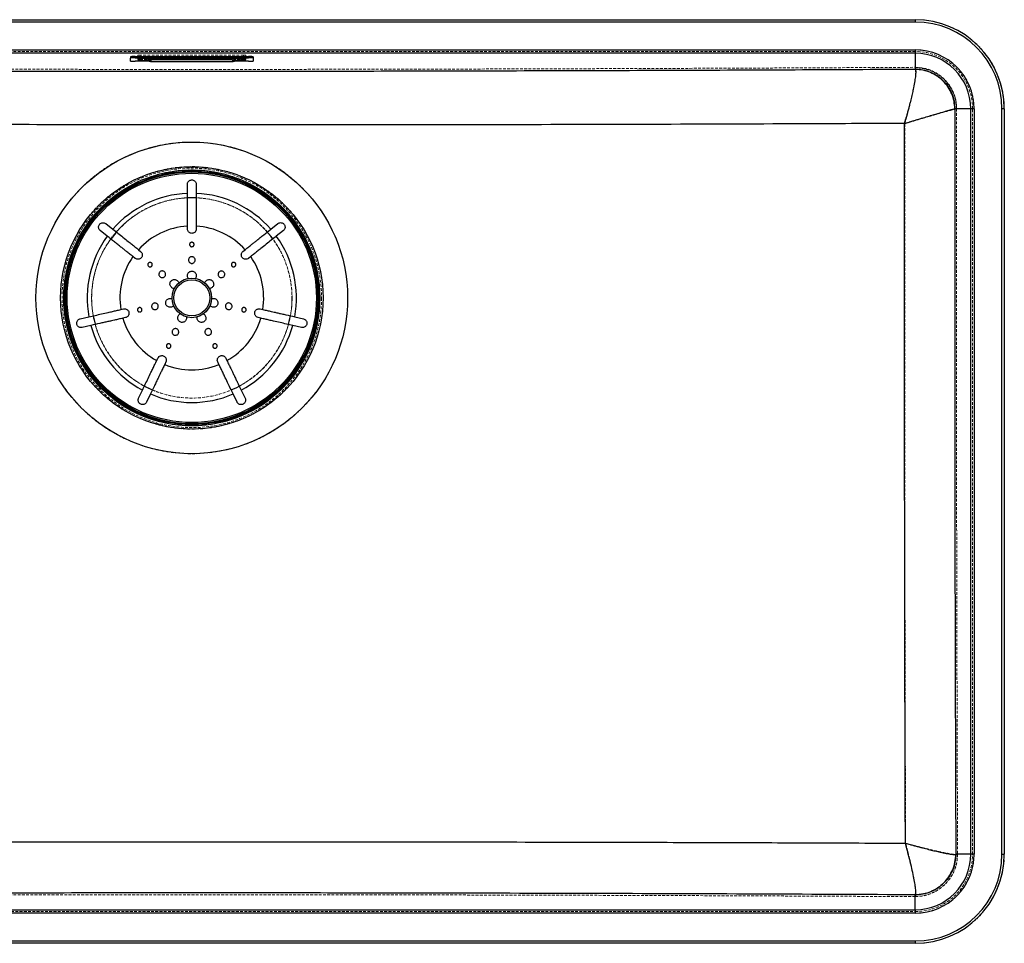
# Model space of a CAD drawing. Units: millimetres. Extents: x 39 to 769, y 16 to 431.
# Drawn here: x 327 to 769, y 16 to 431 of the extents above; entities that cross this region are included whole.
import ezdxf

# ---------------------------------------------------------------- set-up
doc = ezdxf.new("R2010")
doc.units = ezdxf.units.MM
doc.linetypes.add('HIDDEN', pattern=[1.905, 1.27, -0.635])

msp = doc.modelspace()

# ---------------------------------------------------------------- linework, layer by layer
at = {"color": 7, "linetype": 'Continuous', "lineweight": 25}
for p, q in [((78.97, 431.16), (728.97, 431.16)), ((728.97, 430.12), (78.97, 430.12)), ((728.97, 431.16), (728.97, 430.12)), ((78.97, 417.58), (728.97, 417.58)), ((728.97, 416.09), (78.97, 416.09)), ((728.97, 417.58), (728.97, 416.09)), ((728.97, 416.09), (728.97, 408.96)), ((376.47, 414.54), (376.47, 413.94)), ((376.47, 412.58), (376.47, 413.94)), ((378.47, 414.65), (378.47, 414.05)), ((378.47, 414.65), (429.47, 414.65)), ((378.47, 414.05), (429.47, 414.05)), ((385.66, 412.48), (378.47, 412.48)), ((379.99, 412.82), (379.99, 413.71)), ((383.28, 413.88), (424.67, 413.88)), ((383.28, 413.88), (424.67, 413.88)), ((383.28, 413.88), (383.28, 413.88)), ((383.28, 412.64), (383.28, 413.88)), ((385.04, 412.64), (383.28, 412.64)), ((384.37, 413.39), (384.37, 413.88)), ((385.37, 413.02), (385.37, 412.4)), ((385.87, 413.05), (385.87, 413.88)), ((422.07, 413.05), (385.87, 413.05)), ((385.87, 412.37), (422.07, 412.37)), ((385.87, 412.37), (422.07, 412.37)), ((385.87, 412.37), (385.87, 412.37)), ((422.07, 413.05), (422.07, 413.88)), ((422.07, 412.37), (422.07, 412.37)), ((429.47, 412.48), (422.29, 412.48)), ((422.57, 412.4), (422.57, 413.02)), ((424.67, 412.64), (422.91, 412.64)), ((423.57, 413.88), (423.57, 413.39)), ((424.67, 413.88), (424.67, 413.88)), ((424.67, 412.64), (424.67, 413.88)), ((427.95, 413.71), (427.95, 412.82)), ((429.47, 414.65), (429.47, 414.05)), ((431.47, 414.54), (431.47, 413.94)), ((431.47, 413.94), (431.47, 412.58)), ((729.1, 408.8), (728.97, 408.96)), ((746.77, 391.16), (746.75, 391.14)), ((753.9, 391.16), (746.77, 391.16)), ((755.4, 391.16), (753.9, 391.16)), ((753.9, 56.16), (753.9, 391.16)), ((755.4, 391.16), (755.4, 56.16)), ((767.93, 56.16), (767.93, 391.16)), ((768.97, 391.16), (767.93, 391.16)), ((768.97, 391.16), (768.97, 56.16)), ((401.97, 353.12), (401.97, 357.16)), ((405.97, 357.16), (405.97, 353.12)), ((366.01, 333.87), (362.85, 336.4)), ((365.35, 339.52), (368.51, 337)), ((401.97, 337.16), (401.97, 338.39)), ((405.97, 338.39), (405.97, 337.16)), ((439.44, 337), (442.6, 339.52)), ((445.09, 336.4), (441.93, 333.87)), ((380.02, 327.82), (380.98, 327.05)), ((426.96, 327.05), (427.92, 327.82)), ((378.49, 323.93), (377.53, 324.69)), ((430.42, 324.69), (429.46, 323.93)), ((372.11, 300.94), (373.31, 301.21)), ((434.64, 301.21), (435.84, 300.94)), ((353.81, 296.76), (357.75, 297.66)), ((374.2, 297.31), (373, 297.04)), ((434.95, 297.04), (433.75, 297.31)), ((450.2, 297.66), (454.14, 296.76)), ((358.64, 293.76), (354.7, 292.86)), ((453.25, 292.86), (449.31, 293.76)), ((388.19, 277.99), (388.72, 279.1)), ((419.23, 279.1), (419.76, 277.99)), ((392.33, 277.36), (391.79, 276.26)), ((416.16, 276.26), (415.62, 277.36)), ((380.04, 261.08), (381.8, 264.72)), ((385.4, 262.99), (383.65, 259.34)), ((424.3, 259.34), (422.55, 262.99)), ((426.15, 264.72), (427.9, 261.08)), ((747.18, 56.16), (747.19, 56.16)), ((753.9, 56.16), (747.19, 56.16)), ((755.4, 56.16), (753.9, 56.16)), ((767.93, 56.16), (768.97, 56.16)), ((728.97, 37.94), (729.01, 37.98)), ((728.97, 31.24), (728.97, 37.94)), ((78.97, 31.24), (728.97, 31.24)), ((728.97, 31.24), (728.97, 29.74)), ((728.97, 29.74), (78.97, 29.74)), ((78.97, 17.2), (728.97, 17.2)), ((728.97, 16.16), (78.97, 16.16)), ((728.97, 17.2), (728.97, 16.16))]:
    msp.add_line(p, q, dxfattribs=at)
at = {"color": 7, "linetype": 'HIDDEN', "lineweight": 18}
for p, q in [((728.97, 431.16), (78.97, 431.16)), ((78.97, 417.58), (728.97, 417.58)), ((728.97, 416.89), (78.97, 416.89)), ((728.97, 417.58), (728.97, 416.89)), ((728.97, 416.89), (728.97, 409.76)), ((379.72, 414.44), (379.72, 415.24)), ((379.72, 415.24), (379.72, 414.09)), ((379.72, 414.44), (379.72, 413.29)), ((379.72, 413.29), (379.72, 414.09)), ((427.22, 415.29), (380.72, 415.29)), ((380.72, 414.49), (380.72, 415.29)), ((427.22, 414.49), (380.72, 414.49)), ((380.72, 413.23), (380.72, 414.03)), ((380.72, 414.03), (427.22, 414.03)), ((380.72, 413.23), (427.22, 413.23)), ((427.22, 414.49), (427.22, 415.29)), ((427.22, 413.23), (427.22, 414.03)), ((428.22, 414.44), (428.22, 415.24)), ((428.22, 414.09), (428.22, 415.24)), ((428.22, 413.29), (428.22, 414.44)), ((428.22, 413.29), (428.22, 414.09)), ((729.11, 409.59), (728.97, 409.76)), ((747.57, 391.16), (747.54, 391.14)), ((754.7, 391.16), (747.57, 391.16)), ((755.4, 391.16), (754.7, 391.16)), ((754.7, 56.16), (754.7, 391.16)), ((755.4, 391.16), (755.4, 56.16)), ((768.97, 56.16), (768.97, 391.16)), ((747.98, 56.16), (747.99, 56.16)), ((754.7, 56.16), (747.99, 56.16)), ((755.4, 56.16), (754.7, 56.16)), ((728.97, 37.14), (729.02, 37.18)), ((728.97, 30.44), (728.97, 37.14)), ((78.97, 30.44), (728.97, 30.44)), ((728.97, 29.74), (78.97, 29.74)), ((728.97, 30.44), (728.97, 29.74)), ((78.97, 16.16), (728.97, 16.16))]:
    msp.add_line(p, q, dxfattribs=at)
at = {"color": 7, "linetype": 'Continuous', "lineweight": 25, "flags": 128}
for points in [[(379.99, 413.71), (380.25, 413.73), (380.39, 413.77)], [(380.96, 413.83), (381.13, 413.85), (381.15, 413.85)], [(384.45, 413.01), (384.39, 413.2), (384.37, 413.39)], [(423.57, 413.39), (423.56, 413.2), (423.5, 413.01), (423.5, 413.01)], [(426.99, 413.83), (426.82, 413.85), (426.79, 413.85)], [(427.52, 413.78), (427.7, 413.73), (427.95, 413.71)], [(405.98, 351.12), (404.97, 351.15), (401.97, 351.12)], [(370.08, 335.76), (369.79, 335.42), (367.58, 332.62)], [(440.37, 332.62), (439.42, 333.88), (437.87, 335.75)], [(359.7, 298.11), (360.55, 294.35), (360.59, 294.2)], [(447.36, 294.2), (447.88, 296.29), (448.25, 298.11)], [(382.67, 266.53), (385.61, 265.08), (386.28, 264.79)], [(421.68, 264.79), (424.14, 265.93), (425.28, 266.53)]]:
    msp.add_lwpolyline(points, dxfattribs=at)
at = {"color": 7, "linetype": 'HIDDEN', "lineweight": 18}
for radius in [70.03, 58.98, 58.3, 58.3, 57.5, 56.66, 56.59, 45.03, 45]:
    msp.add_circle((403.97, 306.16), radius, dxfattribs=at)
at = {"color": 7, "linetype": 'Continuous', "lineweight": 25}
for radius in [70, 58.95, 57.5, 57, 56.59, 56, 8.9, 8.1]:
    msp.add_circle((403.97, 306.16), radius, dxfattribs=at)
for centre, radius, start, end in [((728.97, 391.16), 40, 0, 90), ((728.97, 391.16), 38.96, 0, 90), ((728.97, 391.16), 26.42, 0, 90), ((728.97, 391.16), 24.93, 0, 90), ((377.98, 405.01), 9.65, 87.0366, 98.9552), ((377.98, 404.42), 9.65, 87.0366, 98.9552), ((377.98, 422.11), 9.65, 261.0448, 272.9634), ((379.99, 414.22), 1.4, 269.9702, 344.4939), ((380.68, 413.91), 1.24, 282.6257, 358.5136), ((385.37, 414.02), 0.999, 188.2089, 270.0354), ((385.37, 413.4), 1, 202.5331, 270.0282), ((385.75, 410.64), 2.41, 87.0366, 98.9552), ((385.75, 414.78), 2.41, 261.0448, 272.9634), ((422.2, 410.64), 2.41, 81.0448, 92.9634), ((422.2, 414.78), 2.41, 267.0366, 278.9552), ((422.57, 414.02), 0.999, 269.9646, 351.7911), ((422.57, 413.4), 1, 269.9796, 337.4364), ((427.27, 413.91), 1.24, 181.4864, 257.3743), ((427.95, 414.22), 1.4, 195.6821, 270.0216), ((429.97, 405.01), 9.65, 81.0448, 92.9634), ((429.97, 404.42), 9.65, 81.0448, 92.9634), ((429.97, 422.11), 9.65, 267.0366, 278.9552), ((403.97, 306.16), 47, 92.4389, 138.9897), ((403.97, 306.16), 47, 41.0103, 87.5611), ((403.97, 306.16), 32.29, 93.5511, 137.8775), ((403.97, 306.16), 32.29, 42.1225, 86.4489), ((403.97, 306.16), 47, 143.8674, 190.4183), ((403.97, 306.16), 47, 349.5817, 36.1326), ((403.97, 306.16), 32.29, 144.9797, 189.306), ((403.97, 306.16), 32.29, 350.694, 35.0203), ((403.97, 306.16), 32.29, 196.4083, 240.7346), ((403.97, 306.16), 32.29, 299.2654, 343.5917), ((403.97, 306.16), 47, 195.296, 241.8469), ((403.97, 306.16), 47, 298.1531, 344.704), ((403.97, 306.16), 32.29, 247.8368, 292.1632), ((403.97, 306.16), 47, 246.7246, 293.2754), ((728.97, 56.16), 26.42, 270, 0), ((728.97, 56.16), 38.96, 270, 0), ((728.97, 56.16), 24.93, 270, 0), ((728.97, 56.16), 40, 270, 0)]:
    msp.add_arc(centre, radius, start, end, dxfattribs=at)
at = {"color": 7, "linetype": 'HIDDEN', "lineweight": 18}
for centre, radius, start, end in [((728.97, 391.16), 40, 0, 90), ((728.97, 391.16), 26.42, 0, 90), ((728.97, 391.16), 25.72, 0, 90), ((380.47, 410.47), 4.82, 87.0366, 98.9552), ((380.47, 409.67), 4.82, 87.0366, 98.9552), ((380.47, 418.85), 4.82, 261.0448, 272.9634), ((380.47, 418.05), 4.82, 261.0448, 272.9634), ((427.47, 410.47), 4.82, 81.0448, 92.9634), ((427.47, 409.67), 4.82, 81.0448, 92.9634), ((427.47, 418.85), 4.82, 267.0366, 278.9552), ((427.47, 418.05), 4.82, 267.0366, 278.9552), ((403.97, 306.16), 45, 92.547, 138.8703), ((403.97, 306.16), 45, 41.1188, 87.444), ((403.97, 306.16), 45, 143.9798, 180), ((403.97, 306.16), 45, 349.6918, 36.0181), ((403.97, 306.16), 45, 180, 190.31), ((403.97, 306.16), 45, 195.4137, 241.7385), ((403.97, 306.16), 45, 298.2656, 344.5922), ((403.97, 306.16), 45, 246.8397, 293.1658), ((728.97, 56.16), 40, 270, 0), ((728.97, 56.16), 25.72, 270, 0), ((728.97, 56.16), 26.42, 270, 0)]:
    msp.add_arc(centre, radius, start, end, dxfattribs=at)
at = {"color": 7, "linetype": 'Continuous', "lineweight": 25}
for points, knots in [([(379.99, 413.71), (380.05, 413.74), (380.15, 413.78), (380.71, 413.82), (380.96, 413.83)], [0, 0, 0, 0, 0.56048, 1, 1, 1, 1]), ([(380.96, 412.69), (380.65, 412.71), (380.11, 412.75), (380.03, 412.8), (379.99, 412.82)], [0, 0, 0, 0, 0.559472, 1, 1, 1, 1]), ([(380.96, 413.83), (381.34, 413.85), (382.03, 413.88), (382.9, 413.88), (383.28, 413.88)], [0, 0, 0, 0, 0.559472, 1, 1, 1, 1]), ([(383.28, 412.64), (382.79, 412.65), (381.92, 412.65), (381.25, 412.68), (380.96, 412.69)], [0, 0, 0, 0, 0.56048, 1, 1, 1, 1]), ([(381.62, 413.87), (381.78, 413.87), (382.12, 413.88), (382.69, 413.89), (383.08, 413.89), (383.28, 413.89)], [0, 0, 0, 0, 0.328438, 0.663837, 1, 1, 1, 1]), ([(384.45, 413.01), (384.47, 412.98), (384.5, 412.91), (384.63, 412.82), (384.8, 412.73), (385.01, 412.65), (385.23, 412.58), (385.46, 412.52), (385.68, 412.47), (385.81, 412.45), (385.87, 412.43)], [0, 0, 0, 0, 0.14357, 0.283063, 0.417787, 0.547104, 0.670439, 0.787295, 0.897255, 1, 1, 1, 1]), ([(422.07, 412.43), (422.14, 412.45), (422.27, 412.47), (422.49, 412.52), (422.72, 412.58), (422.94, 412.65), (423.15, 412.73), (423.32, 412.82), (423.44, 412.91), (423.48, 412.98), (423.5, 413.01)], [0, 0, 0, 0, 0.102745, 0.212705, 0.329561, 0.452896, 0.582213, 0.716937, 0.85643, 1, 1, 1, 1]), ([(424.67, 413.88), (425.16, 413.88), (426.03, 413.87), (426.7, 413.84), (426.99, 413.83)], [0, 0, 0, 0, 0.56048, 1, 1, 1, 1]), ([(426.99, 412.69), (426.61, 412.68), (425.92, 412.65), (425.05, 412.65), (424.67, 412.64)], [0, 0, 0, 0, 0.559472, 1, 1, 1, 1]), ([(425.27, 413.89), (425.46, 413.89), (425.83, 413.88), (426.36, 413.87), (426.65, 413.86), (426.8, 413.85)], [0, 0, 0, 0, 0.3274286, 0.6639672, 1, 1, 1, 1]), ([(426.99, 413.83), (427.3, 413.81), (427.84, 413.78), (427.92, 413.73), (427.95, 413.71)], [0, 0, 0, 0, 0.559472, 1, 1, 1, 1]), ([(427.95, 412.82), (427.9, 412.79), (427.8, 412.74), (427.24, 412.71), (426.99, 412.69)], [0, 0, 0, 0, 0.56048, 1, 1, 1, 1]), ([(78.97, 408.96), (97, 408.87), (133.04, 408.69), (187.19, 408.47), (241.43, 408.29), (295.76, 408.14), (350.16, 408.05), (404.47, 408.01), (458.68, 408.05), (512.75, 408.15), (566.83, 408.29), (620.91, 408.47), (674.98, 408.69), (710.98, 408.87), (728.97, 408.96)], [0, 0, 0, 0, 0.083399, 0.166802, 0.250201, 0.33378, 0.417363, 0.500935, 0.584002, 0.667081, 0.750156, 0.833436, 0.91672, 1, 1, 1, 1]), ([(724.19, 384.55), (724.4, 385.26), (724.77, 386.51), (725.26, 388.26), (725.72, 389.89), (726.15, 391.49), (726.68, 393.5), (727.25, 395.78), (727.84, 398.29), (728.43, 400.99), (728.93, 403.72), (729.26, 406.17), (729.35, 407.98), (729.19, 408.52), (729.1, 408.8)], [0, 0, 0, 0, 0.060867, 0.107544, 0.152694, 0.203555, 0.249876, 0.335472, 0.418108, 0.499741, 0.625026, 0.749964, 0.873634, 1, 1, 1, 1]), ([(728.97, 408.96), (730.16, 408.89), (732.49, 408.75), (735.85, 407.68), (738.92, 406.04), (741.63, 403.81), (743.85, 401.11), (745.49, 398.04), (746.56, 394.68), (746.7, 392.35), (746.77, 391.16)], [0, 0, 0, 0, 0.127727, 0.250001, 0.375817, 0.5, 0.624181, 0.749999, 0.872272, 1, 1, 1, 1]), ([(746.75, 391.14), (746.67, 392.29), (746.53, 394.58), (745.47, 397.89), (743.83, 400.94), (741.63, 403.62), (738.95, 405.83), (735.89, 407.48), (732.56, 408.56), (730.26, 408.72), (729.1, 408.8)], [0, 0, 0, 0, 0.125121, 0.250139, 0.375087, 0.5, 0.624913, 0.749861, 0.87488, 1, 1, 1, 1]), ([(724.19, 384.55), (724.9, 384.76), (726.13, 385.14), (727.87, 385.66), (729.46, 386.14), (731.02, 386.61), (732.97, 387.2), (735.17, 387.86), (737.56, 388.57), (740.08, 389.32), (742.59, 390.05), (744.76, 390.66), (746.26, 391.05), (746.58, 391.11), (746.75, 391.14)], [0, 0, 0, 0, 0.060819, 0.107512, 0.152696, 0.203557, 0.249874, 0.335471, 0.418105, 0.499734, 0.625018, 0.749955, 0.873628, 1, 1, 1, 1]), ([(746.75, 391.14), (746.73, 372.55), (746.68, 335.35), (746.69, 279.55), (746.73, 223.71), (746.83, 167.85), (746.98, 111.97), (747.12, 74.76), (747.18, 56.16)], [0, 0, 0, 0, 0.1664468, 0.3329059, 0.4993527, 0.6662306, 0.8331206, 1, 1, 1, 1]), ([(724.19, 384.55), (710.02, 384.49), (673.71, 384.32), (615.18, 384.1), (548.6, 383.95), (491.29, 383.9), (443.28, 383.96), (399.63, 383.99), (351.03, 383.98), (297.49, 384.01), (243.97, 384.07), (190.5, 384.17), (137.09, 384.32), (101.53, 384.47), (83.75, 384.55)], [0, 0, 0, 0, 0.066577, 0.170529, 0.274488, 0.378437, 0.438735, 0.499032, 0.582499, 0.665986, 0.749491, 0.833006, 0.916516, 1, 1, 1, 1]), ([(724.54, 61.15), (724.5, 75.5), (724.4, 106.48), (724.29, 154.14), (724.22, 204.12), (724.17, 254.15), (724.15, 300.91), (724.16, 344.38), (724.18, 371.16), (724.19, 384.55)], [0, 0, 0, 0, 0.133343, 0.287861, 0.44238, 0.597035, 0.75169, 0.875836, 1, 1, 1, 1]), ([(401.97, 357.16), (402, 357.39), (402.04, 357.84), (402.39, 358.43), (402.89, 358.89), (403.53, 359.15), (404.21, 359.19), (404.87, 358.99), (405.42, 358.59), (405.81, 358.03), (405.96, 357.53), (405.97, 357.23), (405.97, 357.16)], [0, 0, 0, 0, 0.1073416, 0.214734, 0.3221187, 0.4294883, 0.5368445, 0.6441943, 0.7515472, 0.8589113, 0.9662906, 1, 1, 1, 1]), ([(401.97, 338.39), (401.97, 339.09), (401.97, 340.49), (401.97, 342.11), (401.97, 343.67), (401.97, 345.26), (401.97, 347.1), (401.97, 349.72), (401.97, 351.76), (401.97, 353.12)], [0, 0, 0, 0, 0.159937, 0.320478, 0.432783, 0.544625, 0.657784, 0.771252, 1, 1, 1, 1]), ([(405.97, 353.12), (405.97, 352.14), (405.97, 350.18), (405.97, 347.13), (405.97, 344.35), (405.97, 342.26), (405.97, 340.48), (405.97, 339.08), (405.97, 338.39)], [0, 0, 0, 0, 0.164927, 0.329178, 0.52192, 0.682045, 0.841318, 1, 1, 1, 1]), ([(362.85, 336.4), (362.69, 336.55), (362.37, 336.87), (362.11, 337.51), (362.08, 338.19), (362.27, 338.85), (362.67, 339.41), (363.22, 339.8), (363.88, 339.99), (364.57, 339.94), (365.06, 339.74), (365.29, 339.56), (365.35, 339.52)], [0, 0, 0, 0, 0.1073416, 0.214734, 0.3221187, 0.4294883, 0.5368445, 0.6441943, 0.7515472, 0.8589113, 0.9662906, 1, 1, 1, 1]), ([(368.51, 337), (369.27, 336.39), (370.8, 335.17), (373.19, 333.27), (375.36, 331.54), (377, 330.23), (378.39, 329.12), (379.48, 328.25), (380.02, 327.82)], [0, 0, 0, 0, 0.1649272, 0.3291782, 0.5219202, 0.6820453, 0.8413177, 1, 1, 1, 1]), ([(405.97, 337.16), (405.94, 336.89), (405.89, 336.39), (405.47, 335.77), (404.92, 335.36), (404.3, 335.15), (403.67, 335.15), (403.12, 335.32), (402.63, 335.64), (402.24, 336.1), (402.01, 336.63), (401.99, 337), (401.97, 337.16)], [0, 0, 0, 0, 0.1455224, 0.2624588, 0.3598828, 0.4578119, 0.543409, 0.6239662, 0.7083343, 0.8033999, 0.9148735, 1, 1, 1, 1]), ([(427.92, 327.82), (428.47, 328.26), (429.57, 329.13), (430.83, 330.14), (432.05, 331.11), (433.29, 332.1), (434.73, 333.25), (436.78, 334.88), (438.37, 336.15), (439.44, 337)], [0, 0, 0, 0, 0.159937, 0.320478, 0.432783, 0.544625, 0.657784, 0.771252, 1, 1, 1, 1]), ([(442.6, 339.52), (442.79, 339.65), (443.17, 339.89), (443.85, 340), (444.52, 339.88), (445.12, 339.55), (445.58, 339.04), (445.84, 338.4), (445.87, 337.72), (445.68, 337.06), (445.37, 336.63), (445.15, 336.44), (445.09, 336.4)], [0, 0, 0, 0, 0.107342, 0.214734, 0.322119, 0.429488, 0.536845, 0.644194, 0.751547, 0.858911, 0.966291, 1, 1, 1, 1]), ([(377.53, 324.69), (376.98, 325.13), (375.88, 326), (374.62, 327.01), (373.41, 327.98), (372.16, 328.97), (370.72, 330.12), (368.67, 331.75), (367.08, 333.03), (366.01, 333.87)], [0, 0, 0, 0, 0.159937, 0.320478, 0.432783, 0.544625, 0.657784, 0.771252, 1, 1, 1, 1]), ([(441.93, 333.87), (441.17, 333.26), (439.64, 332.05), (437.26, 330.14), (435.08, 328.41), (433.44, 327.1), (432.05, 325.99), (430.96, 325.12), (430.42, 324.69)], [0, 0, 0, 0, 0.164927, 0.329178, 0.52192, 0.682045, 0.841318, 1, 1, 1, 1]), ([(403.19, 329.54), (403.13, 329.64), (403, 329.83), (402.96, 330.19), (403.02, 330.54), (403.22, 330.85), (403.5, 331.07), (403.83, 331.17), (404.16, 331.16), (404.47, 331.05), (404.72, 330.85), (404.9, 330.58), (404.99, 330.25), (404.96, 329.89), (404.8, 329.56), (404.54, 329.31), (404.22, 329.17), (403.89, 329.15), (403.57, 329.23), (403.34, 329.37), (403.23, 329.49), (403.19, 329.54)], [0, 0, 0, 0, 0.056489, 0.112899, 0.171226, 0.230038, 0.286706, 0.339536, 0.389062, 0.437469, 0.487168, 0.539863, 0.596031, 0.654595, 0.713241, 0.769672, 0.822924, 0.873565, 0.923001, 0.972803, 1, 1, 1, 1]), ([(380.98, 327.05), (381.18, 326.86), (381.53, 326.5), (381.75, 325.79), (381.74, 325.11), (381.51, 324.49), (381.12, 324), (380.64, 323.67), (380.09, 323.49), (379.49, 323.47), (378.93, 323.62), (378.62, 323.83), (378.49, 323.93)], [0, 0, 0, 0, 0.145522, 0.262459, 0.359883, 0.457812, 0.543409, 0.623966, 0.708334, 0.8034, 0.914873, 1, 1, 1, 1]), ([(402.8, 322.23), (402.71, 322.37), (402.53, 322.65), (402.45, 323.16), (402.53, 323.67), (402.78, 324.12), (403.17, 324.46), (403.64, 324.65), (404.15, 324.68), (404.64, 324.54), (405.06, 324.24), (405.35, 323.82), (405.49, 323.33), (405.46, 322.81), (405.26, 322.34), (404.92, 321.96), (404.47, 321.71), (403.96, 321.63), (403.46, 321.72), (403.06, 321.94), (402.87, 322.15), (402.8, 322.23)], [0, 0, 0, 0, 0.053597, 0.107192, 0.16086, 0.214709, 0.268648, 0.322438, 0.375933, 0.429243, 0.482645, 0.536331, 0.590243, 0.644148, 0.69788, 0.751472, 0.805049, 0.858663, 0.91229, 0.965918, 1, 1, 1, 1]), ([(429.46, 323.93), (429.22, 323.78), (428.8, 323.51), (428.06, 323.46), (427.4, 323.62), (426.84, 323.98), (426.46, 324.47), (426.24, 325.01), (426.19, 325.59), (426.3, 326.18), (426.57, 326.69), (426.85, 326.94), (426.96, 327.05)], [0, 0, 0, 0, 0.1455224, 0.2624588, 0.3598828, 0.4578119, 0.543409, 0.6239662, 0.7083343, 0.8033999, 0.9148735, 1, 1, 1, 1]), ([(385.21, 320.12), (385.09, 320.14), (384.86, 320.16), (384.55, 320.35), (384.32, 320.62), (384.2, 320.96), (384.21, 321.32), (384.33, 321.64), (384.55, 321.9), (384.82, 322.06), (385.13, 322.14), (385.46, 322.11), (385.78, 321.97), (386.04, 321.73), (386.19, 321.4), (386.23, 321.04), (386.14, 320.7), (385.95, 320.42), (385.69, 320.23), (385.43, 320.14), (385.27, 320.13), (385.21, 320.12)], [0, 0, 0, 0, 0.056489, 0.112899, 0.171226, 0.230038, 0.286706, 0.339536, 0.389062, 0.437469, 0.487168, 0.539863, 0.596031, 0.654595, 0.713241, 0.769672, 0.822924, 0.873565, 0.923001, 0.972803, 1, 1, 1, 1]), ([(421.76, 321.35), (421.8, 321.46), (421.88, 321.68), (422.12, 321.94), (422.44, 322.1), (422.8, 322.14), (423.15, 322.06), (423.44, 321.86), (423.64, 321.6), (423.74, 321.29), (423.74, 320.97), (423.64, 320.66), (423.44, 320.38), (423.14, 320.19), (422.79, 320.1), (422.43, 320.15), (422.12, 320.32), (421.89, 320.56), (421.76, 320.86), (421.73, 321.13), (421.75, 321.29), (421.76, 321.35)], [0, 0, 0, 0, 0.056489, 0.112899, 0.171226, 0.230038, 0.286706, 0.339536, 0.389062, 0.437469, 0.487168, 0.539863, 0.596031, 0.654595, 0.713241, 0.769672, 0.822924, 0.873565, 0.923001, 0.972803, 1, 1, 1, 1]), ([(390.68, 315.26), (390.51, 315.28), (390.18, 315.31), (389.73, 315.57), (389.39, 315.95), (389.19, 316.42), (389.16, 316.94), (389.31, 317.43), (389.61, 317.85), (390.03, 318.14), (390.52, 318.28), (391.03, 318.25), (391.5, 318.05), (391.88, 317.71), (392.13, 317.25), (392.21, 316.75), (392.12, 316.24), (391.87, 315.8), (391.48, 315.46), (391.06, 315.28), (390.79, 315.27), (390.68, 315.26)], [0, 0, 0, 0, 0.053597, 0.107192, 0.16086, 0.214709, 0.268648, 0.322438, 0.375933, 0.429243, 0.482645, 0.536331, 0.590243, 0.644148, 0.69788, 0.751472, 0.805049, 0.858663, 0.91229, 0.965918, 1, 1, 1, 1]), ([(396.36, 310.43), (396.24, 310.42), (395.89, 310.37), (395.32, 310.54), (394.75, 310.92), (394.33, 311.49), (394.13, 312.15), (394.17, 312.84), (394.42, 313.47), (394.88, 313.98), (395.47, 314.31), (396.14, 314.43), (396.81, 314.33), (397.41, 314), (397.86, 313.5), (398.1, 313.03), (398.11, 312.74), (398.11, 312.68)], [0, 0, 0, 0, 0.039394, 0.113274, 0.188098, 0.262101, 0.334817, 0.406575, 0.477817, 0.548841, 0.619816, 0.690872, 0.762198, 0.834117, 0.907058, 0.981256, 1, 1, 1, 1]), ([(402.55, 314.79), (402.47, 314.87), (402.22, 315.11), (402.01, 315.65), (401.94, 316.34), (402.12, 317.02), (402.52, 317.59), (403.08, 317.99), (403.73, 318.18), (404.42, 318.15), (405.05, 317.89), (405.56, 317.45), (405.89, 316.86), (406.01, 316.18), (405.9, 315.52), (405.67, 315.02), (405.44, 314.82), (405.38, 314.77)], [0, 0, 0, 0, 0.036793, 0.110409, 0.184967, 0.258705, 0.331162, 0.402664, 0.473651, 0.544422, 0.615144, 0.685947, 0.757019, 0.828681, 0.901361, 0.975295, 1, 1, 1, 1]), ([(409.85, 312.77), (409.86, 312.85), (409.89, 313.15), (410.17, 313.62), (410.67, 314.1), (411.31, 314.38), (412, 314.42), (412.67, 314.24), (413.23, 313.85), (413.62, 313.29), (413.82, 312.64), (413.78, 311.96), (413.53, 311.33), (413.08, 310.81), (412.49, 310.49), (411.98, 310.36), (411.7, 310.41), (411.64, 310.42)], [0, 0, 0, 0, 0.024122, 0.099248, 0.175335, 0.250585, 0.324528, 0.397497, 0.46994, 0.542163, 0.614335, 0.68659, 0.75912, 0.832252, 0.906423, 0.981872, 1, 1, 1, 1]), ([(415.8, 317.09), (415.86, 317.25), (415.96, 317.58), (416.32, 317.96), (416.76, 318.2), (417.27, 318.29), (417.78, 318.2), (418.22, 317.95), (418.56, 317.57), (418.76, 317.09), (418.78, 316.58), (418.64, 316.09), (418.34, 315.67), (417.92, 315.38), (417.43, 315.24), (416.91, 315.27), (416.44, 315.47), (416.06, 315.82), (415.82, 316.27), (415.74, 316.72), (415.79, 316.99), (415.8, 317.09)], [0, 0, 0, 0, 0.053597, 0.107192, 0.16086, 0.214709, 0.268648, 0.322438, 0.375933, 0.429243, 0.482645, 0.536331, 0.590243, 0.644148, 0.69788, 0.751472, 0.805049, 0.858663, 0.91229, 0.965918, 1, 1, 1, 1]), ([(395.83, 302.79), (395.79, 302.72), (395.62, 302.45), (395.16, 302.13), (394.5, 301.91), (393.8, 301.94), (393.15, 302.2), (392.64, 302.66), (392.31, 303.25), (392.19, 303.92), (392.3, 304.59), (392.62, 305.19), (393.12, 305.65), (393.75, 305.92), (394.42, 305.95), (394.9, 305.87), (395.09, 305.74), (395.1, 305.73)], [0, 0, 0, 0, 0.029575, 0.105518, 0.182432, 0.258501, 0.333249, 0.407011, 0.480242, 0.55325, 0.626207, 0.699248, 0.772567, 0.846494, 0.921472, 0.997742, 1, 1, 1, 1]), ([(412.75, 305.65), (412.83, 305.71), (413.1, 305.88), (413.67, 305.97), (414.35, 305.88), (414.97, 305.55), (415.44, 305.04), (415.71, 304.4), (415.75, 303.72), (415.57, 303.06), (415.18, 302.51), (414.62, 302.11), (413.97, 301.91), (413.29, 301.94), (412.67, 302.21), (412.27, 302.49), (412.15, 302.71), (412.15, 302.72)], [0, 0, 0, 0, 0.031952, 0.10747, 0.183953, 0.259596, 0.333924, 0.407273, 0.480094, 0.552693, 0.625241, 0.697873, 0.77078, 0.844294, 0.918851, 0.994694, 1, 1, 1, 1]), ([(357.75, 297.66), (358.7, 297.88), (360.61, 298.31), (363.58, 298.99), (366.3, 299.61), (368.34, 300.08), (370.07, 300.47), (371.43, 300.78), (372.11, 300.94)], [0, 0, 0, 0, 0.164927, 0.329178, 0.52192, 0.682045, 0.841318, 1, 1, 1, 1]), ([(373.31, 301.21), (373.58, 301.24), (374.08, 301.3), (374.77, 301.03), (375.3, 300.59), (375.64, 300.03), (375.77, 299.42), (375.73, 298.84), (375.53, 298.3), (375.17, 297.81), (374.7, 297.47), (374.35, 297.36), (374.2, 297.31)], [0, 0, 0, 0, 0.145522, 0.262459, 0.359883, 0.457812, 0.543409, 0.623966, 0.708334, 0.8034, 0.914873, 1, 1, 1, 1]), ([(381.36, 300.2), (381.28, 300.11), (381.11, 299.94), (380.78, 299.82), (380.42, 299.81), (380.08, 299.93), (379.8, 300.16), (379.62, 300.46), (379.56, 300.78), (379.6, 301.1), (379.74, 301.39), (379.96, 301.63), (380.27, 301.79), (380.62, 301.84), (380.98, 301.76), (381.28, 301.56), (381.48, 301.28), (381.58, 300.96), (381.57, 300.63), (381.48, 300.37), (381.39, 300.24), (381.36, 300.2)], [0, 0, 0, 0, 0.056489, 0.112899, 0.171226, 0.230038, 0.286706, 0.339536, 0.389062, 0.437469, 0.487168, 0.539863, 0.596031, 0.654595, 0.713241, 0.769672, 0.822924, 0.873565, 0.923001, 0.972803, 1, 1, 1, 1]), ([(388.57, 301.44), (388.46, 301.32), (388.22, 301.08), (387.74, 300.89), (387.23, 300.86), (386.73, 301), (386.32, 301.3), (386.02, 301.72), (385.88, 302.21), (385.91, 302.72), (386.11, 303.2), (386.45, 303.58), (386.9, 303.82), (387.41, 303.91), (387.92, 303.82), (388.36, 303.57), (388.7, 303.18), (388.89, 302.7), (388.92, 302.19), (388.79, 301.76), (388.63, 301.53), (388.57, 301.44)], [0, 0, 0, 0, 0.053597, 0.107192, 0.16086, 0.214709, 0.268648, 0.322438, 0.375933, 0.429243, 0.482645, 0.536331, 0.590243, 0.644148, 0.69788, 0.751472, 0.805049, 0.858663, 0.91229, 0.965918, 1, 1, 1, 1]), ([(419.9, 303.73), (420.06, 303.79), (420.37, 303.9), (420.89, 303.87), (421.36, 303.67), (421.75, 303.33), (421.99, 302.88), (422.08, 302.37), (421.99, 301.87), (421.74, 301.42), (421.36, 301.08), (420.88, 300.89), (420.37, 300.86), (419.88, 301), (419.46, 301.3), (419.17, 301.73), (419.03, 302.22), (419.06, 302.73), (419.26, 303.2), (419.56, 303.54), (419.8, 303.68), (419.9, 303.73)], [0, 0, 0, 0, 0.053597, 0.107192, 0.16086, 0.214709, 0.268648, 0.322438, 0.375933, 0.429243, 0.482645, 0.536331, 0.590243, 0.644148, 0.69788, 0.751472, 0.805049, 0.858663, 0.91229, 0.965918, 1, 1, 1, 1]), ([(426.94, 301.72), (427.05, 301.76), (427.27, 301.84), (427.63, 301.81), (427.95, 301.66), (428.21, 301.41), (428.36, 301.08), (428.39, 300.73), (428.3, 300.41), (428.13, 300.14), (427.88, 299.94), (427.57, 299.82), (427.23, 299.81), (426.89, 299.92), (426.6, 300.15), (426.42, 300.46), (426.35, 300.8), (426.4, 301.13), (426.55, 301.42), (426.75, 301.62), (426.89, 301.69), (426.94, 301.72)], [0, 0, 0, 0, 0.0564886, 0.1128994, 0.1712257, 0.2300375, 0.2867065, 0.3395363, 0.3890615, 0.437469, 0.4871682, 0.539863, 0.5960306, 0.6545948, 0.7132409, 0.7696721, 0.8229238, 0.8735646, 0.923001, 0.9728028, 1, 1, 1, 1]), ([(433.75, 297.31), (433.49, 297.41), (433.02, 297.57), (432.51, 298.12), (432.23, 298.74), (432.17, 299.39), (432.31, 300), (432.6, 300.51), (433.01, 300.91), (433.55, 301.19), (434.12, 301.29), (434.48, 301.24), (434.64, 301.21)], [0, 0, 0, 0, 0.145522, 0.262459, 0.359883, 0.457812, 0.543409, 0.623966, 0.708334, 0.8034, 0.914873, 1, 1, 1, 1]), ([(435.84, 300.94), (436.52, 300.78), (437.89, 300.47), (439.46, 300.11), (440.98, 299.77), (442.53, 299.41), (444.33, 299), (446.88, 298.42), (448.87, 297.96), (450.2, 297.66)], [0, 0, 0, 0, 0.159937, 0.320478, 0.432783, 0.544625, 0.657784, 0.771252, 1, 1, 1, 1]), ([(354.7, 292.86), (354.47, 292.83), (354.03, 292.78), (353.37, 292.98), (352.81, 293.37), (352.41, 293.93), (352.23, 294.59), (352.27, 295.27), (352.53, 295.91), (352.99, 296.41), (353.46, 296.67), (353.74, 296.74), (353.81, 296.76)], [0, 0, 0, 0, 0.107342, 0.214734, 0.322119, 0.429488, 0.536845, 0.644194, 0.751547, 0.858911, 0.966291, 1, 1, 1, 1]), ([(373, 297.04), (372.32, 296.88), (370.95, 296.57), (369.38, 296.21), (367.86, 295.87), (366.3, 295.51), (364.51, 295.1), (361.95, 294.52), (359.97, 294.07), (358.64, 293.76)], [0, 0, 0, 0, 0.159937, 0.320478, 0.432783, 0.544625, 0.657784, 0.771252, 1, 1, 1, 1]), ([(401.55, 297.66), (401.57, 297.59), (401.67, 297.3), (401.63, 296.75), (401.39, 296.1), (400.93, 295.57), (400.33, 295.23), (399.65, 295.11), (398.97, 295.22), (398.37, 295.55), (397.92, 296.05), (397.65, 296.68), (397.61, 297.36), (397.79, 298.02), (398.18, 298.57), (398.59, 298.91), (398.87, 298.98), (398.93, 299)], [0, 0, 0, 0, 0.024794, 0.099715, 0.175594, 0.25064, 0.324381, 0.397151, 0.469397, 0.541422, 0.613398, 0.685456, 0.757787, 0.83072, 0.904688, 0.979932, 1, 1, 1, 1]), ([(408.98, 299.01), (409.09, 298.97), (409.43, 298.86), (409.87, 298.46), (410.22, 297.87), (410.35, 297.18), (410.24, 296.49), (409.91, 295.89), (409.41, 295.43), (408.78, 295.17), (408.1, 295.12), (407.45, 295.31), (406.89, 295.69), (406.48, 296.25), (406.3, 296.9), (406.29, 297.43), (406.41, 297.7), (406.43, 297.76)], [0, 0, 0, 0, 0.0397, 0.113436, 0.188113, 0.261971, 0.334545, 0.406162, 0.477265, 0.54815, 0.618986, 0.689904, 0.76109, 0.832869, 0.905666, 0.979719, 1, 1, 1, 1]), ([(449.31, 293.76), (448.35, 293.98), (446.45, 294.41), (443.47, 295.09), (440.76, 295.71), (438.72, 296.18), (436.99, 296.57), (435.63, 296.88), (434.95, 297.04)], [0, 0, 0, 0, 0.164927, 0.329178, 0.52192, 0.682045, 0.841318, 1, 1, 1, 1]), ([(454.14, 296.76), (454.35, 296.69), (454.78, 296.55), (455.29, 296.08), (455.62, 295.48), (455.73, 294.81), (455.62, 294.13), (455.28, 293.53), (454.77, 293.08), (454.14, 292.82), (453.61, 292.79), (453.32, 292.85), (453.25, 292.86)], [0, 0, 0, 0, 0.107342, 0.214734, 0.322119, 0.429488, 0.536845, 0.644194, 0.751547, 0.858911, 0.966291, 1, 1, 1, 1]), ([(398.06, 291.18), (398.08, 291.01), (398.12, 290.67), (397.97, 290.18), (397.68, 289.76), (397.26, 289.47), (396.76, 289.32), (396.25, 289.36), (395.78, 289.55), (395.4, 289.9), (395.15, 290.34), (395.07, 290.85), (395.16, 291.36), (395.41, 291.8), (395.79, 292.14), (396.27, 292.34), (396.78, 292.36), (397.27, 292.22), (397.69, 291.91), (397.95, 291.55), (398.03, 291.28), (398.06, 291.18)], [0, 0, 0, 0, 0.053597, 0.107192, 0.16086, 0.214709, 0.268648, 0.322438, 0.375933, 0.429243, 0.482645, 0.536331, 0.590243, 0.644148, 0.69788, 0.751472, 0.805049, 0.858663, 0.91229, 0.965918, 1, 1, 1, 1]), ([(412, 292.2), (412.15, 292.11), (412.44, 291.93), (412.73, 291.5), (412.87, 291.01), (412.84, 290.5), (412.64, 290.03), (412.3, 289.64), (411.85, 289.4), (411.34, 289.32), (410.84, 289.4), (410.39, 289.65), (410.05, 290.04), (409.86, 290.51), (409.83, 291.03), (409.98, 291.52), (410.28, 291.93), (410.7, 292.23), (411.19, 292.36), (411.65, 292.34), (411.9, 292.24), (412, 292.2)], [0, 0, 0, 0, 0.053597, 0.107192, 0.16086, 0.214709, 0.268648, 0.322438, 0.375933, 0.429243, 0.482645, 0.536331, 0.590243, 0.644148, 0.69788, 0.751472, 0.805049, 0.858663, 0.91229, 0.965918, 1, 1, 1, 1]), ([(394.54, 284.76), (394.55, 284.64), (394.58, 284.41), (394.47, 284.07), (394.25, 283.79), (393.95, 283.59), (393.59, 283.52), (393.25, 283.57), (392.96, 283.72), (392.73, 283.95), (392.59, 284.24), (392.54, 284.56), (392.61, 284.9), (392.79, 285.21), (393.08, 285.44), (393.42, 285.55), (393.77, 285.54), (394.08, 285.41), (394.33, 285.2), (394.48, 284.97), (394.52, 284.81), (394.54, 284.76)], [0, 0, 0, 0, 0.056489, 0.112899, 0.171226, 0.230038, 0.286706, 0.339536, 0.389062, 0.437469, 0.487168, 0.539863, 0.596031, 0.654595, 0.713241, 0.769672, 0.822924, 0.873565, 0.923001, 0.972803, 1, 1, 1, 1]), ([(414.82, 285.44), (414.92, 285.38), (415.12, 285.25), (415.32, 284.96), (415.41, 284.61), (415.37, 284.25), (415.21, 283.93), (414.95, 283.69), (414.65, 283.56), (414.33, 283.52), (414.02, 283.59), (413.73, 283.76), (413.51, 284.02), (413.38, 284.36), (413.38, 284.72), (413.51, 285.06), (413.74, 285.32), (414.03, 285.49), (414.35, 285.55), (414.62, 285.52), (414.77, 285.46), (414.82, 285.44)], [0, 0, 0, 0, 0.056489, 0.112899, 0.171226, 0.230038, 0.286706, 0.339536, 0.389062, 0.437469, 0.487168, 0.539863, 0.596031, 0.654595, 0.713241, 0.769672, 0.822924, 0.873565, 0.923001, 0.972803, 1, 1, 1, 1]), ([(388.72, 279.1), (388.87, 279.33), (389.14, 279.76), (389.78, 280.13), (390.45, 280.27), (391.1, 280.18), (391.66, 279.91), (392.09, 279.51), (392.39, 279.02), (392.54, 278.44), (392.52, 277.86), (392.39, 277.51), (392.33, 277.36)], [0, 0, 0, 0, 0.145522, 0.262459, 0.359883, 0.457812, 0.543409, 0.623966, 0.708334, 0.8034, 0.914873, 1, 1, 1, 1]), ([(415.62, 277.36), (415.53, 277.62), (415.37, 278.1), (415.48, 278.83), (415.79, 279.44), (416.26, 279.9), (416.82, 280.17), (417.4, 280.26), (417.97, 280.18), (418.53, 279.94), (418.96, 279.56), (419.15, 279.24), (419.23, 279.1)], [0, 0, 0, 0, 0.1455224, 0.2624588, 0.3598828, 0.4578119, 0.543409, 0.6239662, 0.7083343, 0.8033999, 0.9148735, 1, 1, 1, 1]), ([(381.8, 264.72), (382.22, 265.6), (383.07, 267.36), (384.39, 270.11), (385.6, 272.62), (386.51, 274.5), (387.28, 276.11), (387.89, 277.37), (388.19, 277.99)], [0, 0, 0, 0, 0.164927, 0.329178, 0.52192, 0.682045, 0.841318, 1, 1, 1, 1]), ([(391.79, 276.26), (391.49, 275.63), (390.88, 274.36), (390.18, 272.91), (389.5, 271.5), (388.81, 270.07), (388.02, 268.41), (386.88, 266.05), (385.99, 264.21), (385.4, 262.99)], [0, 0, 0, 0, 0.159937, 0.320478, 0.432783, 0.544625, 0.657784, 0.771252, 1, 1, 1, 1]), ([(422.55, 262.99), (422.12, 263.87), (421.27, 265.63), (419.95, 268.38), (418.74, 270.88), (417.84, 272.77), (417.06, 274.37), (416.46, 275.63), (416.16, 276.26)], [0, 0, 0, 0, 0.164927, 0.329178, 0.52192, 0.682045, 0.841318, 1, 1, 1, 1]), ([(419.76, 277.99), (420.06, 277.36), (420.67, 276.1), (421.37, 274.64), (422.05, 273.24), (422.74, 271.81), (423.54, 270.15), (424.67, 267.79), (425.56, 265.95), (426.15, 264.72)], [0, 0, 0, 0, 0.159937, 0.320478, 0.432783, 0.544625, 0.657784, 0.771252, 1, 1, 1, 1]), ([(383.65, 259.34), (383.53, 259.15), (383.3, 258.76), (382.73, 258.37), (382.07, 258.19), (381.39, 258.23), (380.76, 258.49), (380.25, 258.95), (379.92, 259.55), (379.81, 260.22), (379.9, 260.75), (380.02, 261.02), (380.04, 261.08)], [0, 0, 0, 0, 0.107342, 0.214734, 0.322119, 0.429488, 0.536845, 0.644194, 0.751547, 0.858911, 0.966291, 1, 1, 1, 1]), ([(427.9, 261.08), (427.98, 260.87), (428.14, 260.44), (428.09, 259.75), (427.83, 259.12), (427.37, 258.61), (426.77, 258.29), (426.09, 258.17), (425.42, 258.29), (424.82, 258.63), (424.47, 259.02), (424.33, 259.28), (424.3, 259.34)], [0, 0, 0, 0, 0.107342, 0.214734, 0.322119, 0.429488, 0.536845, 0.644194, 0.751547, 0.858911, 0.966291, 1, 1, 1, 1]), ([(83.41, 61.15), (103.11, 61.23), (142.52, 61.39), (201.76, 61.57), (261.07, 61.7), (320.39, 61.77), (379.67, 61.8), (438.92, 61.8), (498.19, 61.76), (551.65, 61.69), (599.26, 61.59), (641.05, 61.47), (682.82, 61.33), (710.63, 61.21), (724.54, 61.15)], [0, 0, 0, 0, 0.09243, 0.18486, 0.277394, 0.369929, 0.462153, 0.554377, 0.646731, 0.739086, 0.804297, 0.869507, 0.934753, 1, 1, 1, 1]), ([(729.01, 37.98), (729.1, 38.17), (729.27, 38.56), (729.21, 40.16), (728.92, 42.42), (728.41, 45.34), (727.68, 48.78), (726.93, 51.96), (726.26, 54.68), (725.75, 56.65), (725.17, 58.83), (724.78, 60.29), (724.54, 61.15)], [0, 0, 0, 0, 0.126369, 0.250072, 0.375074, 0.500381, 0.624534, 0.750116, 0.808733, 0.874427, 0.926089, 1, 1, 1, 1]), ([(724.54, 61.15), (725.25, 60.95), (726.49, 60.61), (728.23, 60.14), (729.84, 59.71), (731.4, 59.29), (733.36, 58.78), (735.57, 58.22), (737.97, 57.64), (740.51, 57.06), (743.03, 56.53), (745.2, 56.16), (746.7, 56.01), (747.02, 56.11), (747.18, 56.16)], [0, 0, 0, 0, 0.060883, 0.107556, 0.152687, 0.203539, 0.249861, 0.335445, 0.418077, 0.499719, 0.625, 0.749976, 0.873655, 1, 1, 1, 1]), ([(747.19, 56.16), (747.12, 54.94), (746.97, 52.56), (745.88, 49.12), (744.2, 45.98), (741.92, 43.21), (739.15, 40.93), (736.01, 39.26), (732.57, 38.16), (730.19, 38.02), (728.97, 37.94)], [0, 0, 0, 0, 0.127727, 0.250001, 0.375817, 0.5, 0.624181, 0.749999, 0.872272, 1, 1, 1, 1]), ([(729.01, 37.98), (730.2, 38.05), (732.58, 38.2), (736, 39.29), (739.16, 40.98), (741.92, 43.26), (744.2, 46.03), (745.88, 49.18), (746.97, 52.6), (747.11, 54.98), (747.18, 56.16)], [0, 0, 0, 0, 0.125038, 0.250043, 0.375027, 0.5, 0.624973, 0.749957, 0.874962, 1, 1, 1, 1]), ([(728.97, 37.94), (706.42, 38.05), (661.32, 38.27), (593.53, 38.51), (531.26, 38.67), (474.55, 38.76), (423.4, 38.8), (372.26, 38.79), (317.96, 38.74), (260.52, 38.63), (199.96, 38.46), (139.42, 38.23), (99.12, 38.04), (78.97, 37.94)], [0, 0, 0, 0, 0.104347, 0.208704, 0.313049, 0.391599, 0.47016, 0.54872, 0.62727, 0.720394, 0.813519, 0.906759, 1, 1, 1, 1])]:
    msp.add_open_spline(points, degree=3, knots=knots, dxfattribs=at)
at = {"color": 7, "linetype": 'HIDDEN', "lineweight": 18}
for points, knots in [([(78.97, 409.76), (97, 409.67), (133.04, 409.49), (187.19, 409.27), (241.43, 409.09), (295.76, 408.94), (350.16, 408.85), (404.47, 408.81), (458.68, 408.85), (512.75, 408.94), (566.83, 409.09), (620.91, 409.27), (674.98, 409.49), (710.98, 409.67), (728.97, 409.76)], [0, 0, 0, 0, 0.083399, 0.166802, 0.250201, 0.33378, 0.417363, 0.500935, 0.584002, 0.667081, 0.750156, 0.833436, 0.91672, 1, 1, 1, 1]), ([(724.27, 384.57), (724.48, 385.3), (724.84, 386.59), (725.34, 388.4), (725.79, 390.08), (726.22, 391.73), (726.75, 393.8), (727.32, 396.16), (727.91, 398.75), (728.48, 401.53), (728.98, 404.35), (729.29, 406.88), (729.37, 408.75), (729.2, 409.31), (729.11, 409.59)], [0, 0, 0, 0, 0.060796, 0.107419, 0.15252, 0.203329, 0.249607, 0.335138, 0.417733, 0.499348, 0.624655, 0.749672, 0.87347, 1, 1, 1, 1]), ([(728.97, 409.76), (730.22, 409.68), (732.65, 409.54), (736.16, 408.42), (739.37, 406.71), (742.19, 404.38), (744.52, 401.55), (746.23, 398.34), (747.35, 394.83), (747.5, 392.4), (747.57, 391.16)], [0, 0, 0, 0, 0.127718, 0.24999, 0.37581, 0.5, 0.624188, 0.75001, 0.872281, 1, 1, 1, 1]), ([(747.54, 391.14), (747.47, 392.34), (747.32, 394.74), (746.21, 398.19), (744.5, 401.38), (742.2, 404.18), (739.39, 406.49), (736.2, 408.21), (732.72, 409.34), (730.31, 409.51), (729.11, 409.59)], [0, 0, 0, 0, 0.125111, 0.250128, 0.37508, 0.5, 0.62492, 0.749872, 0.874889, 1, 1, 1, 1]), ([(724.27, 384.57), (725, 384.78), (726.27, 385.15), (728.06, 385.68), (729.71, 386.16), (731.32, 386.63), (733.33, 387.22), (735.6, 387.88), (738.06, 388.59), (740.67, 389.33), (743.26, 390.06), (745.5, 390.66), (747.05, 391.06), (747.38, 391.11), (747.54, 391.14)], [0, 0, 0, 0, 0.0607476, 0.1073868, 0.1525213, 0.2033309, 0.2496047, 0.3351367, 0.4177291, 0.4993409, 0.6246461, 0.7496634, 0.8734639, 1, 1, 1, 1]), ([(747.54, 391.14), (747.52, 372.55), (747.48, 335.35), (747.48, 279.55), (747.53, 223.71), (747.63, 167.85), (747.78, 111.97), (747.91, 74.76), (747.98, 56.16)], [0, 0, 0, 0, 0.166447, 0.332906, 0.499353, 0.666231, 0.833121, 1, 1, 1, 1]), ([(724.27, 384.57), (707.15, 384.49), (672.89, 384.33), (621.42, 384.15), (569.9, 384.01), (518.34, 383.94), (473.59, 383.94), (435.67, 383.99), (397.09, 384.02), (351.02, 384.01), (297.46, 384.04), (243.93, 384.09), (190.45, 384.19), (137.02, 384.34), (101.46, 384.49), (83.68, 384.57)], [0, 0, 0, 0, 0.080405, 0.160846, 0.241296, 0.321743, 0.402181, 0.450607, 0.499033, 0.5825, 0.665987, 0.749491, 0.833006, 0.916516, 1, 1, 1, 1]), ([(724.62, 61.09), (724.56, 78.25), (724.46, 112.57), (724.35, 164.12), (724.28, 215.71), (724.24, 267.34), (724.23, 323.64), (724.26, 362.71), (724.27, 384.57)], [0, 0, 0, 0, 0.159409, 0.318836, 0.478263, 0.637842, 0.797421, 1, 1, 1, 1]), ([(83.33, 61.09), (103.04, 61.17), (142.46, 61.34), (201.71, 61.51), (261.03, 61.64), (321.54, 61.71), (383.19, 61.74), (445.99, 61.74), (508.8, 61.69), (563.45, 61.61), (609.89, 61.5), (648.16, 61.39), (686.41, 61.25), (711.88, 61.14), (724.62, 61.09)], [0, 0, 0, 0, 0.092429, 0.184859, 0.277393, 0.369926, 0.467641, 0.565355, 0.663225, 0.761094, 0.820807, 0.88052, 0.94026, 1, 1, 1, 1]), ([(724.62, 61.09), (725.34, 60.9), (726.63, 60.55), (728.43, 60.08), (730.08, 59.65), (731.7, 59.24), (733.72, 58.73), (736, 58.17), (738.48, 57.6), (741.1, 57.02), (743.69, 56.5), (745.94, 56.14), (747.49, 56), (747.82, 56.11), (747.98, 56.16)], [0, 0, 0, 0, 0.060818, 0.107442, 0.152528, 0.203332, 0.249616, 0.335141, 0.417735, 0.499362, 0.624664, 0.749713, 0.873508, 1, 1, 1, 1]), ([(729.02, 37.18), (729.1, 37.38), (729.28, 37.78), (729.24, 39.43), (728.97, 41.76), (728.46, 44.77), (727.74, 48.33), (727, 51.61), (726.33, 54.42), (725.82, 56.45), (725.25, 58.7), (724.85, 60.2), (724.62, 61.09)], [0, 0, 0, 0, 0.126517, 0.250335, 0.37541, 0.500738, 0.624859, 0.750361, 0.808928, 0.874559, 0.926168, 1, 1, 1, 1]), ([(747.99, 56.16), (747.91, 54.89), (747.76, 52.41), (746.62, 48.82), (744.87, 45.53), (742.49, 42.64), (739.6, 40.26), (736.32, 38.52), (732.73, 37.37), (730.24, 37.22), (728.97, 37.14)], [0, 0, 0, 0, 0.127718, 0.24999, 0.37581, 0.5, 0.624188, 0.75001, 0.872281, 1, 1, 1, 1]), ([(729.02, 37.18), (730.25, 37.26), (732.73, 37.41), (736.31, 38.55), (739.6, 40.31), (742.49, 42.69), (744.87, 45.58), (746.62, 48.88), (747.76, 52.45), (747.91, 54.92), (747.98, 56.16)], [0, 0, 0, 0, 0.125028, 0.250032, 0.37502, 0.5, 0.62498, 0.749968, 0.874972, 1, 1, 1, 1]), ([(728.97, 37.14), (706.42, 37.25), (661.32, 37.47), (593.53, 37.71), (531.26, 37.87), (474.55, 37.96), (423.4, 38), (372.26, 38), (317.96, 37.94), (260.52, 37.83), (199.96, 37.66), (139.42, 37.44), (99.12, 37.24), (78.97, 37.14)], [0, 0, 0, 0, 0.104347, 0.208704, 0.313049, 0.391599, 0.47016, 0.54872, 0.62727, 0.720394, 0.813519, 0.906759, 1, 1, 1, 1])]:
    msp.add_open_spline(points, degree=3, knots=knots, dxfattribs=at)

doc.saveas('drawing.dxf')
